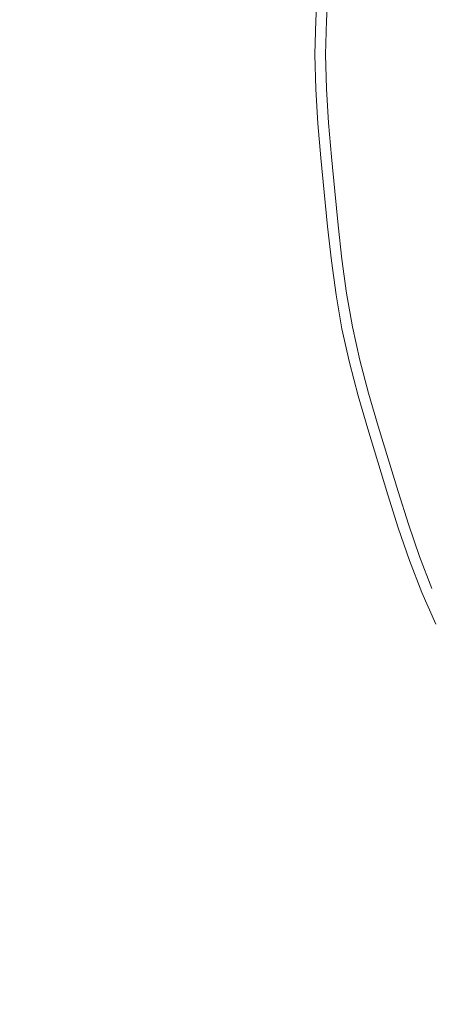
# Model space of a CAD drawing. Extents: x -316 to 316, y -407 to 0.
# Drawn here: x -37 to -28, y -224 to -203 of the extents above; entities that cross this region are included whole.
import ezdxf

# ---------------------------------------------------------------- set-up
doc = ezdxf.new("R2010")
doc.units = 0
doc.header["$LTSCALE"] = 500
doc.header["$MEASUREMENT"] = 0
doc.layers.add('CERAMIKA', color=254, linetype='Continuous')
doc.layers.add('CHROM', color=251, linetype='Continuous')

msp = doc.modelspace()

# ---------------------------------------------------------------- linework, layer by layer
at = {"layer": 'CERAMIKA', "lineweight": 0, "invisible_edges": 15}
for points in [[(-143.49, -328), (-143.49, -78.819), (143.525, -78.818), (143.524, -328)], [(-102.952, -310.402, 10.06), (102.986, -310.402, 10.06), (102.986, -94.189, 10.06), (-102.952, -94.189, 10.06)]]:
    msp.add_3dface(points, dxfattribs=at)
at = {"layer": 'CHROM', "lineweight": 0}
for points, invisible_edges in [([(-30.429, -201.917, 12.038), (-30.475, -202.663, 12.038), (-30.856, -202.654, 12.613), (-30.809, -201.898, 12.613)], 14), ([(-30.663, -201.905, 13.222), (-30.809, -201.898, 12.613), (-30.856, -202.654, 12.613), (-30.709, -202.657, 13.222)], 7), ([(-30.663, -201.905, 13.222), (-30.709, -202.657, 13.222), (-29.812, -202.679, 13.851), (-29.767, -201.949, 13.851)], 15), ([(-30.429, -201.917, 12.038), (-29.746, -201.95, 11.516), (-29.791, -202.68, 11.516), (-30.475, -202.663, 12.038)], 15), ([(-28.457, -202.014, 14.446), (-29.767, -201.949, 13.851), (-29.812, -202.679, 13.851), (-28.5, -202.711, 14.446)], 15), ([(-28.982, -201.988, 11.061), (-29.026, -202.699, 11.061), (-29.791, -202.68, 11.516), (-29.746, -201.95, 11.516)], 15), ([(-28.982, -201.988, 11.061), (-28.36, -202.018, 10.692), (-28.403, -202.714, 10.692), (-29.026, -202.699, 11.061)], 15), ([(-28.457, -202.014, 14.446), (-28.5, -202.711, 14.446), (-27.106, -202.746, 14.955), (-27.065, -202.082, 14.955)], 15), ([(-27.274, -202.072, 10.385), (-27.315, -202.741, 10.385), (-28.403, -202.714, 10.692), (-28.36, -202.018, 10.692)], 15), ([(-30.728, -203.409, 13.222), (-30.709, -202.657, 13.222), (-30.856, -202.654, 12.613), (-30.874, -203.409, 12.613)], 14), ([(-30.494, -203.409, 12.038), (-30.874, -203.409, 12.613), (-30.856, -202.654, 12.613), (-30.475, -202.663, 12.038)], 7), ([(-30.728, -203.409, 13.222), (-29.83, -203.409, 13.851), (-29.812, -202.679, 13.851), (-30.709, -202.657, 13.222)], 15), ([(-30.494, -203.409, 12.038), (-30.475, -202.663, 12.038), (-29.791, -202.68, 11.516), (-29.809, -203.409, 11.516)], 15), ([(-28.517, -203.409, 14.446), (-28.5, -202.711, 14.446), (-29.812, -202.679, 13.851), (-29.83, -203.409, 13.851)], 15), ([(-29.043, -203.409, 11.061), (-29.809, -203.409, 11.516), (-29.791, -202.68, 11.516), (-29.026, -202.699, 11.061)], 15), ([(-29.043, -203.409, 11.061), (-29.026, -202.699, 11.061), (-28.403, -202.714, 10.692), (-28.42, -203.409, 10.692)], 15), ([(-28.517, -203.409, 14.446), (-27.122, -203.409, 14.955), (-27.106, -202.746, 14.955), (-28.5, -202.711, 14.446)], 15), ([(-27.331, -203.409, 10.385), (-28.42, -203.409, 10.692), (-28.403, -202.714, 10.692), (-27.315, -202.741, 10.385)], 15), ([(-30.494, -203.409, 12.038), (-30.475, -204.156, 12.038), (-30.856, -204.165, 12.613), (-30.874, -203.409, 12.613)], 14), ([(-30.728, -203.409, 13.222), (-30.874, -203.409, 12.613), (-30.856, -204.165, 12.613), (-30.709, -204.162, 13.222)], 7), ([(-30.728, -203.409, 13.222), (-30.709, -204.162, 13.222), (-29.812, -204.14, 13.851), (-29.83, -203.409, 13.851)], 15), ([(-30.494, -203.409, 12.038), (-29.809, -203.409, 11.516), (-29.791, -204.139, 11.516), (-30.475, -204.156, 12.038)], 15), ([(-28.517, -203.409, 14.446), (-29.83, -203.409, 13.851), (-29.812, -204.14, 13.851), (-28.5, -204.107, 14.446)], 15), ([(-29.043, -203.409, 11.061), (-29.026, -204.12, 11.061), (-29.791, -204.139, 11.516), (-29.809, -203.409, 11.516)], 15), ([(-29.043, -203.409, 11.061), (-28.42, -203.409, 10.692), (-28.403, -204.105, 10.692), (-29.026, -204.12, 11.061)], 15), ([(-28.517, -203.409, 14.446), (-28.5, -204.107, 14.446), (-27.106, -204.073, 14.955), (-27.122, -203.409, 14.955)], 15), ([(-27.331, -203.409, 10.385), (-27.315, -204.078, 10.385), (-28.403, -204.105, 10.692), (-28.42, -203.409, 10.692)], 15), ([(-30.663, -204.913, 13.222), (-29.767, -204.87, 13.851), (-29.812, -204.14, 13.851), (-30.709, -204.162, 13.222)], 15), ([(-30.429, -204.902, 12.038), (-30.475, -204.156, 12.038), (-29.791, -204.139, 11.516), (-29.746, -204.869, 11.516)], 15), ([(-28.457, -204.805, 14.446), (-28.5, -204.107, 14.446), (-29.812, -204.14, 13.851), (-29.767, -204.87, 13.851)], 15), ([(-28.982, -204.831, 11.061), (-29.746, -204.869, 11.516), (-29.791, -204.139, 11.516), (-29.026, -204.12, 11.061)], 15), ([(-28.982, -204.831, 11.061), (-29.026, -204.12, 11.061), (-28.403, -204.105, 10.692), (-28.36, -204.801, 10.692)], 15), ([(-28.457, -204.805, 14.446), (-27.065, -204.737, 14.955), (-27.106, -204.073, 14.955), (-28.5, -204.107, 14.446)], 15), ([(-27.274, -204.747, 10.385), (-28.36, -204.801, 10.692), (-28.403, -204.105, 10.692), (-27.315, -204.078, 10.385)], 15), ([(-30.429, -204.902, 12.038), (-30.809, -204.921, 12.613), (-30.856, -204.165, 12.613), (-30.475, -204.156, 12.038)], 7), ([(-30.663, -204.913, 13.222), (-30.709, -204.162, 13.222), (-30.856, -204.165, 12.613), (-30.809, -204.921, 12.613)], 14), ([(-28.457, -204.805, 14.446), (-28.397, -205.503, 14.446), (-27.008, -205.401, 14.955), (-27.065, -204.737, 14.955)], 15), ([(-27.274, -204.747, 10.385), (-27.216, -205.416, 10.385), (-28.3, -205.496, 10.692), (-28.36, -204.801, 10.692)], 15), ([(-30.429, -204.902, 12.038), (-30.365, -205.648, 12.038), (-30.744, -205.676, 12.613), (-30.809, -204.921, 12.613)], 15), ([(-30.663, -204.913, 13.222), (-30.809, -204.921, 12.613), (-30.744, -205.676, 12.613), (-30.598, -205.666, 13.222)], 7), ([(-30.663, -204.913, 13.222), (-30.598, -205.666, 13.222), (-29.705, -205.6, 13.851), (-29.767, -204.87, 13.851)], 15), ([(-30.429, -204.902, 12.038), (-29.746, -204.869, 11.516), (-29.683, -205.598, 11.516), (-30.365, -205.648, 12.038)], 7), ([(-28.457, -204.805, 14.446), (-29.767, -204.87, 13.851), (-29.705, -205.6, 13.851), (-28.397, -205.503, 14.446)], 15), ([(-28.982, -204.831, 11.061), (-28.921, -205.542, 11.061), (-29.683, -205.598, 11.516), (-29.746, -204.869, 11.516)], 15), ([(-28.982, -204.831, 11.061), (-28.36, -204.801, 10.692), (-28.3, -205.496, 10.692), (-28.921, -205.542, 11.061)], 15), ([(-28.328, -206.201, 14.446), (-26.942, -206.065, 14.955), (-27.008, -205.401, 14.955), (-28.397, -205.503, 14.446)], 15), ([(-27.15, -206.085, 10.385), (-28.232, -206.192, 10.692), (-28.3, -205.496, 10.692), (-27.216, -205.416, 10.385)], 15), ([(-30.292, -206.395, 12.038), (-30.67, -206.432, 12.613), (-30.744, -205.676, 12.613), (-30.365, -205.648, 12.038)], 15), ([(-30.524, -206.418, 13.222), (-29.633, -206.33, 13.851), (-29.705, -205.6, 13.851), (-30.598, -205.666, 13.222)], 15), ([(-30.292, -206.395, 12.038), (-30.365, -205.648, 12.038), (-29.683, -205.598, 11.516), (-29.611, -206.328, 11.516)], 14), ([(-28.328, -206.201, 14.446), (-28.397, -205.503, 14.446), (-29.705, -205.6, 13.851), (-29.633, -206.33, 13.851)], 15), ([(-28.851, -206.253, 11.061), (-29.611, -206.328, 11.516), (-29.683, -205.598, 11.516), (-28.921, -205.542, 11.061)], 15), ([(-28.851, -206.253, 11.061), (-28.921, -205.542, 11.061), (-28.3, -205.496, 10.692), (-28.232, -206.192, 10.692)], 15), ([(-30.524, -206.418, 13.222), (-30.598, -205.666, 13.222), (-30.744, -205.676, 12.613), (-30.67, -206.432, 12.613)], 14), ([(-28.328, -206.201, 14.446), (-28.259, -206.899, 14.446), (-26.877, -206.729, 14.955), (-26.942, -206.065, 14.955)], 15), ([(-27.15, -206.085, 10.385), (-27.084, -206.754, 10.385), (-28.163, -206.887, 10.692), (-28.232, -206.192, 10.692)], 15), ([(-28.328, -206.201, 14.446), (-29.633, -206.33, 13.851), (-29.561, -207.06, 13.851), (-28.259, -206.899, 14.446)], 15), ([(-28.851, -206.253, 11.061), (-28.781, -206.964, 11.061), (-29.54, -207.057, 11.516), (-29.611, -206.328, 11.516)], 15), ([(-28.851, -206.253, 11.061), (-28.232, -206.192, 10.692), (-28.163, -206.887, 10.692), (-28.781, -206.964, 11.061)], 15), ([(-30.292, -206.395, 12.038), (-30.218, -207.141, 12.038), (-30.595, -207.188, 12.613), (-30.67, -206.432, 12.613)], 15), ([(-30.524, -206.418, 13.222), (-30.67, -206.432, 12.613), (-30.595, -207.188, 12.613), (-30.45, -207.17, 13.222)], 7), ([(-30.524, -206.418, 13.222), (-30.45, -207.17, 13.222), (-29.561, -207.06, 13.851), (-29.633, -206.33, 13.851)], 15), ([(-30.292, -206.395, 12.038), (-29.611, -206.328, 11.516), (-29.54, -207.057, 11.516), (-30.218, -207.141, 12.038)], 7), ([(-28.182, -207.595, 14.446), (-26.804, -207.391, 14.955), (-26.877, -206.729, 14.955), (-28.259, -206.899, 14.446)], 15), ([(-28.182, -207.595, 14.446), (-28.259, -206.899, 14.446), (-29.561, -207.06, 13.851), (-29.48, -207.788, 13.851)], 15), ([(-28.702, -207.673, 11.061), (-28.781, -206.964, 11.061), (-28.163, -206.887, 10.692), (-28.086, -207.581, 10.692)], 15), ([(-30.136, -207.885, 12.038), (-30.512, -207.941, 12.613), (-30.595, -207.188, 12.613), (-30.218, -207.141, 12.038)], 15), ([(-30.367, -207.92, 13.222), (-29.48, -207.788, 13.851), (-29.561, -207.06, 13.851), (-30.45, -207.17, 13.222)], 15), ([(-30.136, -207.885, 12.038), (-30.218, -207.141, 12.038), (-29.54, -207.057, 11.516), (-29.459, -207.785, 11.516)], 14), ([(-28.702, -207.673, 11.061), (-29.459, -207.785, 11.516), (-29.54, -207.057, 11.516), (-28.781, -206.964, 11.061)], 15), ([(-30.367, -207.92, 13.222), (-30.45, -207.17, 13.222), (-30.595, -207.188, 12.613), (-30.512, -207.941, 12.613)], 14), ([(-28.182, -207.595, 14.446), (-29.48, -207.788, 13.851), (-29.382, -208.513, 13.851), (-28.088, -208.288, 14.446)], 15), ([(-28.702, -207.673, 11.061), (-28.086, -207.581, 10.692), (-27.993, -208.272, 10.692), (-28.607, -208.378, 11.061)], 15), ([(-30.367, -207.92, 13.222), (-30.266, -208.666, 13.222), (-29.382, -208.513, 13.851), (-29.48, -207.788, 13.851)], 15), ([(-30.136, -207.885, 12.038), (-29.459, -207.785, 11.516), (-29.361, -208.509, 11.516), (-30.035, -208.626, 12.038)], 7), ([(-28.702, -207.673, 11.061), (-28.607, -208.378, 11.061), (-29.361, -208.509, 11.516), (-29.459, -207.785, 11.516)], 15), ([(-30.136, -207.885, 12.038), (-30.035, -208.626, 12.038), (-30.41, -208.691, 12.613), (-30.512, -207.941, 12.613)], 15), ([(-30.367, -207.92, 13.222), (-30.512, -207.941, 12.613), (-30.41, -208.691, 12.613), (-30.266, -208.666, 13.222)], 7), ([(-27.969, -208.976, 14.446), (-28.088, -208.288, 14.446), (-29.382, -208.513, 13.851), (-29.257, -209.232, 13.851)], 15), ([(-28.485, -209.079, 11.061), (-29.236, -209.228, 11.516), (-29.361, -208.509, 11.516), (-28.607, -208.378, 11.061)], 15), ([(-28.485, -209.079, 11.061), (-28.607, -208.378, 11.061), (-27.993, -208.272, 10.692), (-27.874, -208.957, 10.692)], 15), ([(-29.908, -209.362, 12.038), (-30.281, -209.436, 12.613), (-30.41, -208.691, 12.613), (-30.035, -208.626, 12.038)], 15), ([(-30.137, -209.408, 13.222), (-30.266, -208.666, 13.222), (-30.41, -208.691, 12.613), (-30.281, -209.436, 12.613)], 14), ([(-30.137, -209.408, 13.222), (-29.257, -209.232, 13.851), (-29.382, -208.513, 13.851), (-30.266, -208.666, 13.222)], 15), ([(-29.908, -209.362, 12.038), (-30.035, -208.626, 12.038), (-29.361, -208.509, 11.516), (-29.236, -209.228, 11.516)], 14), ([(-27.969, -208.976, 14.446), (-29.257, -209.232, 13.851), (-29.097, -209.945, 13.851), (-27.816, -209.658, 14.446)], 15), ([(-28.485, -209.079, 11.061), (-28.329, -209.773, 11.061), (-29.076, -209.94, 11.516), (-29.236, -209.228, 11.516)], 15), ([(-28.485, -209.079, 11.061), (-27.874, -208.957, 10.692), (-27.721, -209.636, 10.692), (-28.329, -209.773, 11.061)], 15), ([(-30.137, -209.408, 13.222), (-29.972, -210.142, 13.222), (-29.097, -209.945, 13.851), (-29.257, -209.232, 13.851)], 15), ([(-29.908, -209.362, 12.038), (-29.236, -209.228, 11.516), (-29.076, -209.94, 11.516), (-29.744, -210.09, 12.038)], 7), ([(-29.908, -209.362, 12.038), (-29.744, -210.09, 12.038), (-30.115, -210.174, 12.613), (-30.281, -209.436, 12.613)], 15), ([(-30.137, -209.408, 13.222), (-30.281, -209.436, 12.613), (-30.115, -210.174, 12.613), (-29.972, -210.142, 13.222)], 7), ([(-27.637, -210.334, 14.446), (-27.816, -209.658, 14.446), (-29.097, -209.945, 13.851), (-28.91, -210.652, 13.851)], 15), ([(-28.148, -210.461, 11.061), (-28.329, -209.773, 11.061), (-27.721, -209.636, 10.692), (-27.544, -210.31, 10.692)], 15), ([(-29.78, -210.87, 13.222), (-28.91, -210.652, 13.851), (-29.097, -209.945, 13.851), (-29.972, -210.142, 13.222)], 15), ([(-29.553, -210.813, 12.038), (-29.744, -210.09, 12.038), (-29.076, -209.94, 11.516), (-28.889, -210.647, 11.516)], 15), ([(-28.148, -210.461, 11.061), (-28.889, -210.647, 11.516), (-29.076, -209.94, 11.516), (-28.329, -209.773, 11.061)], 15), ([(-29.553, -210.813, 12.038), (-29.922, -210.906, 12.613), (-30.115, -210.174, 12.613), (-29.744, -210.09, 12.038)], 7), ([(-29.78, -210.87, 13.222), (-29.972, -210.142, 13.222), (-30.115, -210.174, 12.613), (-29.922, -210.906, 12.613)], 14), ([(-27.637, -210.334, 14.446), (-28.91, -210.652, 13.851), (-28.706, -211.356, 13.851), (-27.442, -211.006, 14.446)], 15), ([(-28.148, -210.461, 11.061), (-27.949, -211.147, 11.061), (-28.686, -211.35, 11.516), (-28.889, -210.647, 11.516)], 15), ([(-29.553, -210.813, 12.038), (-29.345, -211.533, 12.038), (-29.711, -211.634, 12.613), (-29.922, -210.906, 12.613)], 14), ([(-29.78, -210.87, 13.222), (-29.57, -211.595, 13.222), (-28.706, -211.356, 13.851), (-28.91, -210.652, 13.851)], 14), ([(-29.553, -210.813, 12.038), (-28.889, -210.647, 11.516), (-28.686, -211.35, 11.516), (-29.345, -211.533, 12.038)], 15), ([(-29.78, -210.87, 13.222), (-29.922, -210.906, 12.613), (-29.711, -211.634, 12.613), (-29.57, -211.595, 13.222)], 15), ([(-27.238, -211.678, 14.446), (-27.442, -211.006, 14.446), (-28.706, -211.356, 13.851), (-28.493, -212.058, 13.851)], 15), ([(-27.741, -211.83, 11.061), (-28.473, -212.052, 11.516), (-28.686, -211.35, 11.516), (-27.949, -211.147, 11.061)], 15), ([(-29.35, -212.318, 13.222), (-28.493, -212.058, 13.851), (-28.706, -211.356, 13.851), (-29.57, -211.595, 13.222)], 7), ([(-29.127, -212.25, 12.038), (-29.345, -211.533, 12.038), (-28.686, -211.35, 11.516), (-28.473, -212.052, 11.516)], 15), ([(-29.127, -212.25, 12.038), (-29.491, -212.361, 12.613), (-29.711, -211.634, 12.613), (-29.345, -211.533, 12.038)], 7), ([(-29.35, -212.318, 13.222), (-29.57, -211.595, 13.222), (-29.711, -211.634, 12.613), (-29.491, -212.361, 12.613)], 15), ([(-27.238, -211.678, 14.446), (-28.493, -212.058, 13.851), (-28.28, -212.76, 13.851), (-27.035, -212.349, 14.446)], 15), ([(-27.741, -211.83, 11.061), (-27.534, -212.514, 11.061), (-28.26, -212.753, 11.516), (-28.473, -212.052, 11.516)], 15), ([(-29.35, -212.318, 13.222), (-29.131, -213.041, 13.222), (-28.28, -212.76, 13.851), (-28.493, -212.058, 13.851)], 15), ([(-29.127, -212.25, 12.038), (-28.473, -212.052, 11.516), (-28.26, -212.753, 11.516), (-28.909, -212.968, 12.038)], 7), ([(-29.127, -212.25, 12.038), (-28.909, -212.968, 12.038), (-29.27, -213.087, 12.613), (-29.491, -212.361, 12.613)], 15), ([(-29.35, -212.318, 13.222), (-29.491, -212.361, 12.613), (-29.27, -213.087, 12.613), (-29.131, -213.041, 13.222)], 7), ([(-26.824, -213.017, 14.446), (-27.035, -212.349, 14.446), (-28.28, -212.76, 13.851), (-28.059, -213.459, 13.851)], 15), ([(-27.319, -213.194, 11.061), (-28.039, -213.452, 11.516), (-28.26, -212.753, 11.516), (-27.534, -212.514, 11.061)], 15), ([(-28.903, -213.761, 13.222), (-28.059, -213.459, 13.851), (-28.28, -212.76, 13.851), (-29.131, -213.041, 13.222)], 7), ([(-28.683, -213.682, 12.038), (-28.909, -212.968, 12.038), (-28.26, -212.753, 11.516), (-28.039, -213.452, 11.516)], 14), ([(-28.683, -213.682, 12.038), (-29.041, -213.81, 12.613), (-29.27, -213.087, 12.613), (-28.909, -212.968, 12.038)], 15), ([(-28.903, -213.761, 13.222), (-29.131, -213.041, 13.222), (-29.27, -213.087, 12.613), (-29.041, -213.81, 12.613)], 15), ([(-28.903, -213.761, 13.222), (-28.658, -214.473, 13.222), (-27.821, -214.15, 13.851), (-28.059, -213.459, 13.851)], 14), ([(-28.683, -213.682, 12.038), (-28.039, -213.452, 11.516), (-27.801, -214.143, 11.516), (-28.44, -214.389, 12.038)], 7), ([(-28.683, -213.682, 12.038), (-28.44, -214.389, 12.038), (-28.795, -214.526, 12.613), (-29.041, -213.81, 12.613)], 15), ([(-28.903, -213.761, 13.222), (-29.041, -213.81, 12.613), (-28.795, -214.526, 12.613), (-28.658, -214.473, 13.222)], 15), ([(-28.388, -215.175, 13.222), (-27.558, -214.832, 13.851), (-27.821, -214.15, 13.851), (-28.658, -214.473, 13.222)], 7), ([(-28.171, -215.086, 12.038), (-28.44, -214.389, 12.038), (-27.801, -214.143, 11.516), (-27.538, -214.824, 11.516)], 14), ([(-28.171, -215.086, 12.038), (-28.523, -215.231, 12.613), (-28.795, -214.526, 12.613), (-28.44, -214.389, 12.038)], 15), ([(-28.388, -215.175, 13.222), (-28.658, -214.473, 13.222), (-28.795, -214.526, 12.613), (-28.523, -215.231, 12.613)], 15), ([(-28.388, -215.175, 13.222), (-28.083, -215.863, 13.222), (-27.262, -215.499, 13.851), (-27.558, -214.832, 13.851)], 14), ([(-28.171, -215.086, 12.038), (-27.869, -215.768, 12.038), (-28.217, -215.923, 12.613), (-28.523, -215.231, 12.613)], 15), ([(-28.388, -215.175, 13.222), (-28.523, -215.231, 12.613), (-28.217, -215.923, 12.613), (-28.083, -215.863, 13.222)], 15)]:
    msp.add_3dface(points, dxfattribs=dict(at, invisible_edges=invisible_edges))

doc.saveas('drawing.dxf')
